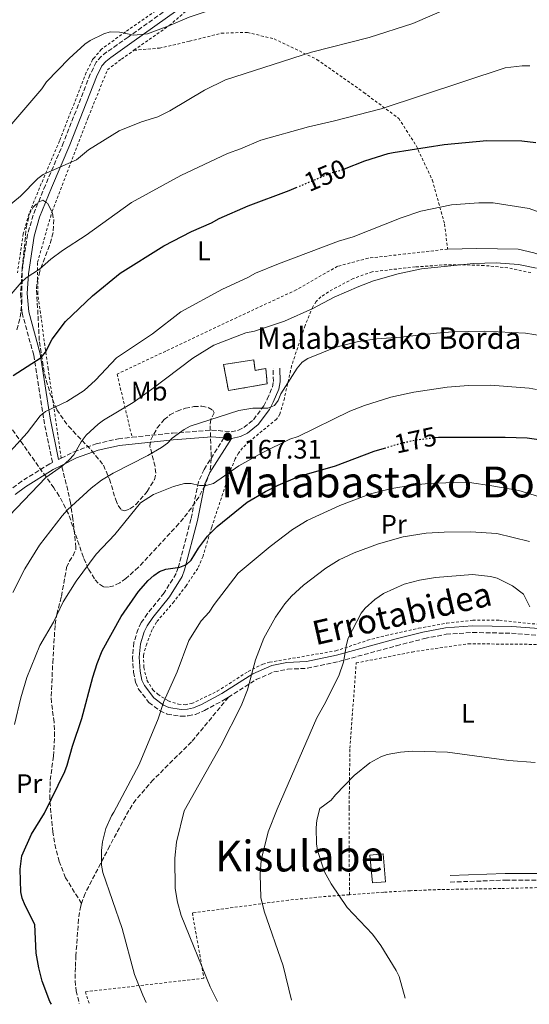
# Model space of a CAD drawing. Units: metres. Extents: x 616613 to 620033, y 4791898 to 4794271.
# Drawn here: x 616900 to 617090, y 4791903 to 4792270 of the extents above; entities that cross this region are included whole.
import ezdxf
from ezdxf.enums import TextEntityAlignment as Align

# ---------------------------------------------------------------- set-up
doc = ezdxf.new("R2010")
doc.units = ezdxf.units.M
doc.header["$MEASUREMENT"] = 0
for name, pattern in [('DGN Style 2', [1.7399219301090239, 1.043953158065414, -0.6959687720436097]), ('DGN Style 3', [2.435890702152634, 1.739921930109024, -0.6959687720436097]), ('DGN Style 5', [1.217945351076317, 0.5219765790327072, -0.6959687720436097])]:
    doc.linetypes.add(name, pattern=pattern)
for name, color, linetype, lineweight in [('Acequia sin especificar', 4, 'Continuous', 0), ('Camino', 7, 'DGN Style 3', 0), ('construcción   en construcción', 1, 'Continuous', 0), ('construcción en construcción', 1, 'DGN Style 3', 13), ('Cota de curva de nivel directora', 7, 'Continuous', 0), ('Cota de punto acotado terreno', 7, 'Continuous', 0), ('Curva de nivel directora', 30, 'Continuous', 30), ('Curva de nivel directora no vista', 30, 'DGN Style 5', 30), ('Curva de nivel intermedia', 30, 'Continuous', 0), ('Edificio', 1, 'Continuous', 13), ('Etiqueta de uso rústico', 92, 'Continuous', 0), ('Línea de cambio de uso (parcela vista)', 92, 'Continuous', 0), ('Margen derecho', 7, 'Continuous', 0), ('Punto acotado terreno (símbolo)', 7, 'Continuous', 0), ('Senda', 7, 'DGN Style 3', 0), ('Tela metálica o alambrada', 7, 'DGN Style 2', 0), ('Texto de Borda', 7, 'Continuous', 0), ('Texto de rotulación de espacio menor sin especificar', 7, 'Continuous', 0), ('Zona arbolada', 92, 'DGN Style 3', 0)]:
    doc.layers.add(name, color=color, linetype=linetype, lineweight=lineweight)
doc.styles.add('Style-Arial', font='arial.ttf')

# ---------------------------------------------------------------- blocks, each defined once
blk = doc.blocks.new('5PATER')
at = {"layer": 'Acequia sin especificar', "linetype": 'Continuous', "lineweight": 0}
h = blk.add_hatch(color=51, dxfattribs=at)
edge = h.paths.add_edge_path()
edge.add_ellipse((0, 0), major_axis=(-0.1095731443231308, -0.1110710700762829), ratio=0.9994222409660317, start_angle=0, end_angle=360)

msp = doc.modelspace()

# ---------------------------------------------------------------- linework, layer by layer
at = {"layer": 'Camino', "color": 7, "linetype": 'DGN Style 3', "lineweight": 0, "extrusion": (-0.08419082994567506, -0.04165230547677083, 0.9955787209465298), "elevation": -251382.1887797883, "flags": 128}
msp.add_lwpolyline([(-4021632.395381884, 2666109.967316903), (-4021632.395381885, 2666111.031929509)], dxfattribs=at)
at = {"layer": 'Camino', "color": 7, "linetype": 'DGN Style 3', "lineweight": 0}
for points in [[(616957.2100000007, 4792275.699999999, 133.1199999999955), (616940.1600000008, 4792263.53, 135.1699999999983), (616932.2600000016, 4792258.000000001, 135.4199999999983), (616930.1799999984, 4792256.330000001, 135.6600000000035), (616928.5300000011, 4792254.490000002, 135.9100000000035), (616928.3099999976, 4792254.25, 135.9400000000024), (616926.0599999991, 4792249.710000004, 136.3600000000006), (616916.109999998, 4792224.260000001, 138.3600000000006), (616909.3199999997, 4792208.290000003, 140.1199999999955), (616904.7600000021, 4792197.119999999, 141.6499999999942), (616902.6599999989, 4792189.83, 142.7400000000052), (616900.5100000009, 4792175.460000002, 144.8399999999965), (616900.0799999973, 4792167.82, 145.8800000000048), (616900.5699999991, 4792161.300000003, 146.7799999999988), (616900.6200000005, 4792160.62, 146.8699999999953), (616904.9699999979, 4792144.790000001, 149.3600000000005), (616908.6900000017, 4792120.880000001, 155.4799999999959), (616911.9499999983, 4792104.770000001, 159.4600000000063), (616910.9899999973, 4792104.290000002, 158.9499999999971), (616900.5100000009, 4792097.790000002, 158.5800000000017), (616896.4200000005, 4792094.720000001, 158.5500000000028)], [(616941.6400000004, 4792114.16, 163.1399999999995), (616956.719999999, 4792115.760000001, 165.6100000000007), (616971.3599999994, 4792116.84, 166.5399999999937), (616978.5700000002, 4792116.270000001, 166.5399999999937), (616981.2699999979, 4792116.830000001, 166.2899999999937), (616983.2699999984, 4792117.850000001, 165.9600000000065), (616986.8899999994, 4792120.74, 165.270000000004), (616990.7499999995, 4792125.859999999, 164.4100000000035), (616992.0399999993, 4792128.369999999, 164.050000000003), (616993.9599999993, 4792132.890000001, 163.9700000000012), (616994.3199999991, 4792135.060000001, 163.8300000000017), (616994.3000000013, 4792140.01, 163.0500000000028)], [(616915.2199999985, 4792106.400000001, 159.3999999999942), (616919.9999999994, 4792108.78, 159.9199999999984), (616928.2699999996, 4792111.750000001, 161.0800000000018), (616936.5300000008, 4792113.619999999, 162.3099999999976), (616941.6400000004, 4792114.16, 163.1399999999995)], [(616975.9200000014, 4792113.970000003, 167.3200000000069), (616968.5000000006, 4792102.190000001, 169.2799999999988), (616966.3999999973, 4792097.53, 170.0200000000042), (616963.61, 4792083.630000002, 172.2599999999949), (616958.8500000013, 4792065.460000002, 175), (616958.079999998, 4792063.320000002, 175.3000000000029), (616953.600000001, 4792056.07, 176), (616947.3899999993, 4792048.340000001, 176.3200000000071), (616945.0899999995, 4792045.000000001, 176.4900000000052), (616943.86, 4792042.550000002, 176.6600000000035), (616942.32, 4792037.550000002, 177.0299999999988), (616941.8199999993, 4792032.150000001, 177.4600000000065), (616942.1900000003, 4792026.520000001, 177.8399999999965), (616942.9400000013, 4792022.710000002, 177.9900000000053), (616944.0499999999, 4792020.170000001, 178.3200000000071), (616947.9400000013, 4792015.180000001, 179.520000000004), (616952.0599999987, 4792012.01, 180.6000000000058), (616954.6999999983, 4792010.87, 181.0899999999965), (616959.7899999979, 4792010.060000001, 181.9499999999971), (616962.6099999987, 4792010.170000001, 182.320000000007), (616965.2899999986, 4792010.730000001, 182.6199999999953), (616968.629999998, 4792012.180000001, 182.9700000000011), (616976.3999999977, 4792016.380000002, 183.8399999999965), (616977.5500000009, 4792017.11, 184.0099999999948)], [(616977.5500000009, 4792017.11, 184.0099999999948), (616987.8700000007, 4792023.7, 185.5800000000017), (616994.5399999982, 4792026.580000001, 186.2700000000041), (616999.600000001, 4792027.600000001, 186.9299999999931), (617007.0100000005, 4792027.949999999, 188.1999999999971), (617018.7699999998, 4792030.500000002, 189.6600000000036), (617040.2099999997, 4792036.350000001, 191.9100000000035), (617050.6599999992, 4792039.050000002, 192.1600000000035), (617058.7699999984, 4792040.62, 192.1799999999929), (617068.6299999978, 4792041.32, 192.1900000000023), (617083.1099999995, 4792041, 191.679999999993), (617100.0399999988, 4792039.770000001, 189.4199999999983), (617117.1, 4792038.780000002, 186.550000000003), (617133.9599999998, 4792038.840000001, 184.4600000000063), (617143.8399999995, 4792038.510000001, 183.2499999999999), (617150.9400000006, 4792038.119999999, 182.4799999999958), (617160.1099999994, 4792037.130000001, 181.8500000000057), (617165.3500000008, 4792037.640000001, 181.3600000000005), (617169.8199999989, 4792039.449999999, 180.9700000000011), (617174.3000000004, 4792042.59, 180.7899999999937)], [(617060.2899999983, 4791948.130000001, 198.7200000000012), (617080.8200000006, 4791948.850000001, 199.2799999999988), (617102.1199999999, 4791948.880000002, 198.1699999999984), (617116.1999999991, 4791950.210000002, 195.9600000000063), (617124.4299999991, 4791954.130000004, 194.8500000000058), (617133.989999999, 4791967.730000001, 192.6300000000047), (617139.7600000004, 4791977.74, 191.070000000007), (617145.489999999, 4791986.400000001, 189.7400000000052), (617147.8799999984, 4791987.500000001, 189.3600000000005), (617151.0100000021, 4791985.600000001, 188.6199999999953), (617155.1499999971, 4791978.000000002, 187.8000000000029), (617156.4300000002, 4791975.82, 187.6499999999943), (617160.3500000007, 4791958.58, 186.5)]]:
    msp.add_polyline3d(points, dxfattribs=at)
at = {"layer": 'construcción   en construcción', "color": 1, "linetype": 'Continuous', "lineweight": 0}
msp.add_polyline3d([(616986.9900000002, 4792143.08, 165.1699999999983), (616987.5, 4792139.100000001, 165.7700000000041), (616991.4800000006, 4792139.869999999, 165.9700000000012), (616992.0099999999, 4792134.15, 166.7700000000041), (616977.5800000001, 4792131.59, 165.9700000000012), (616975.79, 4792141.289999999, 164.9700000000012)], close=True, dxfattribs=at)
at = {"layer": 'construcción en construcción', "color": 1, "linetype": 'DGN Style 3', "lineweight": 13}
msp.add_polyline3d([(616987.5, 4792139.100000001, 165.7700000000041), (616991.4800000006, 4792139.869999999, 165.9700000000012), (616992.0099999999, 4792134.15, 166.7700000000041), (616977.5800000001, 4792131.59, 165.9700000000012), (616975.79, 4792141.289999999, 164.9700000000012), (616986.9900000002, 4792143.08, 165.1699999999983), (616987.5, 4792139.100000001, 165.7700000000041)], dxfattribs=at)
at = {"layer": 'Curva de nivel directora', "color": 30, "linetype": 'Continuous', "lineweight": 30, "flags": 128}
for points, elevation in [([(617020.6899999998, 4792214.300000001), (617020.8999999999, 4792214.360000002), (617028.4100000003, 4792217.369999999), (617037.0899999995, 4792220.15), (617039.0099999994, 4792220.53), (617057.9799999994, 4792223.410000001), (617073.980000001, 4792224.910000001), (617087.03, 4792224.870000001), (617092.1500000008, 4792224.189999999)], 150), ([(616897.3199999991, 4792137.280000002), (616907.7500000006, 4792143.980000002), (616909.36, 4792145.910000001), (616911.8999999991, 4792150.83), (616916.8700000001, 4792157.380000002), (616926.9199999997, 4792167.02), (616937.2300000006, 4792175.5), (616953.44, 4792185.600000001), (616963.8099999991, 4792190.949999999), (616971.2399999987, 4792194.24), (616974.0899999986, 4792195.890000002), (616984.9800000006, 4792200.529999999), (617000.2400000002, 4792206.310000002), (617002.7799999993, 4792207.380000001)], 150), ([(617054.5700000008, 4792114.060000001), (617055.9299999997, 4792114.220000001), (617080.709999999, 4792114.24), (617088.9199999988, 4792113.920000001), (617094.9899999995, 4792113.08)], 175), ([(616911.5500000004, 4791902.510000001), (616911.0199999985, 4791903.53), (616908.1399999995, 4791911.109999999), (616906.8399999987, 4791916.100000001), (616905.9299999991, 4791921.660000003), (616905.3900000004, 4791932.29), (616901.7499999992, 4791939.430000001), (616900.6899999997, 4791942.08), (616900.1699999989, 4791944.53), (616899.9599999988, 4791953.01), (616900.4999999997, 4791957.970000003), (616904.199999999, 4791965.99), (616908.9599999998, 4791973.850000001), (616916.5300000004, 4791989.380000001), (616917.3899999987, 4791991.730000001), (616919.4499999996, 4791998.880000001), (616922.97, 4792009.189999999), (616926.9599999997, 4792024.660000001), (616928.5800000003, 4792029.710000001), (616930.5499999995, 4792034.470000002), (616937.5299999999, 4792047.29), (616944.0499999999, 4792056.600000001), (616947.5999999995, 4792060.690000001), (616949.7299999995, 4792062.640000002), (616951.8699999986, 4792064.080000001), (616954.190000001, 4792065.000000002), (616959.399999999, 4792065.750000001), (616961.9499999993, 4792066.680000001), (616963.6700000004, 4792068.310000002), (616966.3499999981, 4792072.76), (616969.75, 4792077.320000002), (616973.4299999992, 4792080.930000001), (616984.5699999994, 4792089.930000001), (616991.3899999988, 4792093.940000001), (616996.1699999999, 4792096.300000001), (617004.1099999994, 4792099.600000001), (617017.5499999993, 4792103.540000001), (617031.9199999995, 4792109.01), (617035.7599999994, 4792110.140000002)], 175)]:
    msp.add_lwpolyline(points, dxfattribs=dict(at, elevation=elevation))
at = {"layer": 'Curva de nivel directora no vista', "color": 30, "linetype": 'DGN Style 5', "lineweight": 30, "flags": 128}
for points, elevation in [([(617002.7799999993, 4792207.380000001), (617015.4100000004, 4792212.7), (617020.6899999998, 4792214.300000001)], 150), ([(617035.7599999994, 4792110.140000002), (617042.0800000007, 4792112.020000001), (617047.8799999986, 4792113.270000001), (617054.5700000008, 4792114.060000001)], 175)]:
    msp.add_lwpolyline(points, dxfattribs=dict(at, elevation=elevation))
at = {"layer": 'Curva de nivel intermedia', "color": 30, "linetype": 'Continuous', "lineweight": 0, "flags": 128}
for points, elevation in [([(616896.8499999996, 4792231.179999999), (616908.0000000009, 4792244.289999999), (616909.7700000012, 4792246.850000001), (616918.1500000008, 4792255.56), (616923.9800000002, 4792260.939999999), (616926.0400000011, 4792262.349999998), (616931.0999999995, 4792264.789999999), (616933.52, 4792265.5), (616936.9000000019, 4792265.34), (616942.32, 4792264.34), (616947.3400000001, 4792264.749999999), (616955.2999999997, 4792267.71), (616962.9300000005, 4792271.060000001), (616968.9000000008, 4792273.039999999), (616987.3800000012, 4792276.019999999), (616992.7300000022, 4792276.56), (616997.9700000016, 4792277.659999999), (617003.9300000004, 4792279.92), (617008.7600000007, 4792282.239999999), (617010.8600000017, 4792283.609999999), (617015.6200000005, 4792288.130000001), (617019.1699999999, 4792291.970000001), (617022.4600000001, 4792296.58)], 135.0000000000003), ([(616891.350000001, 4792197.079999999), (616900.0999999996, 4792204.17), (616906.49, 4792210.730000001), (616908.4500000002, 4792212.279999998), (616920.9300000014, 4792217.779999998), (616925.3600000016, 4792221.42), (616936.8000000013, 4792228.579999999), (616945.1200000006, 4792231.980000001), (616951.2400000006, 4792233.779999998), (616955.7000000019, 4792236.069999999), (616968.5900000001, 4792243.729999999), (616976.4700000013, 4792247.599999998), (617008.4900000002, 4792257.970000001), (617030.0599999997, 4792263.380000001), (617046.3499999997, 4792268.649999999), (617061.6500000019, 4792275.25)], 140), ([(616896.5900000003, 4792167.59), (616900.3200000009, 4792172.009999999), (616902.2000000007, 4792173.66), (616907.1500000015, 4792176.939999999), (616911.3700000016, 4792180.71), (616915.650000002, 4792183.849999999), (616924.5500000003, 4792189.579999999), (616941.4000000014, 4792201.84), (616959.8400000016, 4792211.939999998), (616977.2600000004, 4792220.17), (616982.1100000006, 4792221.819999999), (616989.6800000012, 4792225.05), (617007.3900000005, 4792230.11), (617017.1700000018, 4792232.27), (617034.5600000013, 4792236.8), (617080.7800000005, 4792252.130000001), (617087.0600000013, 4792252.830000001), (617089.9900000016, 4792252.849999999)], 145.0000000000003), ([(616892.4700000009, 4792104.739999998), (616902.5400000004, 4792115.869999997), (616907.3700000006, 4792122.210000001), (616909.3100000008, 4792123.800000001), (616917.3399999996, 4792127.56), (616923.8399999995, 4792131.670000001), (616928.0599999995, 4792135.48), (616935.8300000012, 4792143.820000002), (616949.2300000011, 4792152.810000001), (616959.8000000013, 4792161.000000001), (616975.4100000019, 4792169.409999999), (616984.8200000019, 4792173.759999999), (616987.6699999995, 4792175.410000001), (616996.2200000014, 4792178.909999999), (617018.6100000012, 4792187.38), (617024.0800000007, 4792189.029999999), (617042.0200000001, 4792196.06), (617049.3499999995, 4792198.539999999), (617060.7500000009, 4792200.979999999), (617070.9500000002, 4792201.699999998), (617076.3100000002, 4792201.649999999), (617089.7200000011, 4792199.539999999), (617101.9299999997, 4792195.039999999)], 155.0000000000003), ([(616895.8700000006, 4792084.84), (616909.4600000005, 4792099.180000001), (616915.7300000002, 4792103.539999999), (616918.2000000001, 4792105.74), (616919.8899999999, 4792107.59), (616922.6500000004, 4792112.49), (616924.480000001, 4792114.949999999), (616928.9400000002, 4792119.050000001), (616930.9699999997, 4792120.51), (616942.0000000002, 4792127.220000001), (616949.0700000002, 4792132.189999999), (616964.2600000005, 4792143.77), (616972.0999999993, 4792148.539999999), (616984.0400000018, 4792153.159999999), (616987.3000000007, 4792153.789999997), (616998.5000000012, 4792157.509999999), (617009.0800000003, 4792162.25), (617017.0300000008, 4792166.42), (617026.2399999998, 4792170.429999999), (617031.6700000013, 4792172.55), (617040.8300000011, 4792175.25), (617049.6199999999, 4792177.050000002), (617068.9600000008, 4792179.05), (617077.3700000017, 4792179.310000001), (617085.7200000002, 4792178.63), (617092.4100000003, 4792177.330000001)], 160.0000000000002), ([(616897.1600000004, 4792056.26), (616901.6100000006, 4792065.050000001), (616907.0700000012, 4792073.849999999), (616915.5800000004, 4792084.899999999), (616917.61, 4792087.15), (616926.3400000005, 4792095.140000001), (616930.2900000003, 4792098.199999998), (616934.5700000006, 4792100.800000001), (616947.5200000012, 4792107.380000001), (616952.5800000017, 4792110.359999998), (616954.8100000002, 4792111.999999999), (616956.6400000007, 4792113.840000001), (616961.110000001, 4792117.130000001), (616963.2900000004, 4792118.34), (616981.4700000014, 4792124.16), (616986.6100000001, 4792125.000000001), (616992.3200000009, 4792125.000000001), (616994.7300000006, 4792126.099999998), (616996.1299999997, 4792127.899999999), (616997.14, 4792130.350000001), (617003.2100000007, 4792139.960000001), (617005.0400000013, 4792142.210000002), (617007.1200000001, 4792143.609999998), (617017.5800000008, 4792147.76), (617026.0099999995, 4792149.939999999), (617032.9299999997, 4792150.909999998), (617041.9000000019, 4792151.559999999), (617055.1500000019, 4792153.05), (617061.0599999995, 4792153.49), (617073.0900000016, 4792153.75), (617088.3900000014, 4792153.01), (617094.5100000012, 4792152.02)], 165), ([(616897.8200000019, 4792006.939999999), (616900.2200000003, 4792016.95), (616902.4300000009, 4792024.5), (616907.2800000012, 4792036.389999999), (616912.3200000017, 4792045.149999999), (616915.9600000004, 4792052.749999999), (616920.8200000019, 4792060.48), (616928.2100000015, 4792070.59), (616935.2099999998, 4792077.880000001), (616944.8200000012, 4792089.73), (616949.6500000014, 4792092.760000001), (616957.0499999998, 4792095.76), (616961.2000000007, 4792096.96), (616963.7199999995, 4792096.869999999), (616966.7300000003, 4792096.180000001), (616969.2300000016, 4792096.140000001), (616971.9900000021, 4792096.890000001), (616981.4600000002, 4792103.489999999), (616990.1300000005, 4792108.319999999), (617000.5000000016, 4792113.470000001), (617003.5599999994, 4792114.5), (617022.8800000004, 4792123.970000001), (617028.2800000005, 4792126.069999999), (617038.1500000011, 4792129.140000001), (617046.7099999996, 4792131.020000001), (617059.1399999994, 4792132.909999999), (617067.0900000001, 4792133.56), (617075.2400000016, 4792133.600000001), (617089.7300000001, 4792132.449999998), (617092.380000001, 4792132.050000001)], 170.0000000000002), ([(617097.6600000005, 4792090.680000001), (617085.8099999996, 4792094.289999999), (617075.8400000007, 4792096.109999998), (617067.4499999998, 4792097.26), (617058.6800000012, 4792097.220000001), (617052.15, 4792096.980000001), (617046.0400000013, 4792096.34), (617038.4900000008, 4792095.05), (617030.5600000004, 4792093.009999999), (617019.160000001, 4792088.67), (617006.8899999999, 4792083.100000001), (617001.4800000007, 4792079.800000001), (616993.1300000001, 4792073.46), (616981.1699999997, 4792063.439999999), (616972.2300000011, 4792051.74), (616970.4000000005, 4792048.88), (616967.3600000007, 4792045.599999998), (616962.8099999998, 4792038.329999999), (616958.4199999999, 4792026.659999999), (616953.430000001, 4792015.56), (616951.3700000001, 4792009.09), (616944.24, 4791992.07), (616934.8700000001, 4791974.289999999), (616934.0200000008, 4791972.81), (616931.9199999997, 4791968.09), (616930.6700000003, 4791963.119999997), (616930.2900000003, 4791959.899999999), (616930.2300000021, 4791954.49), (616930.7599999995, 4791951.699999998), (616937.9099999999, 4791930.779999999), (616942.5200000011, 4791913.579999999), (616945.6100000001, 4791905.880000002), (616946.9500000012, 4791903.13)], 180.0000000000002), ([(616973.540000001, 4791903.590000001), (616970.8200000008, 4791908.99), (616959.9199999997, 4791935.609999999), (616958.5400000006, 4791940.649999999), (616957.6700000011, 4791945.779999999), (616957.6100000008, 4791957.099999999), (616958.1699999997, 4791963.09), (616961.0500000007, 4791974.73), (616974.7900000004, 4791998.999999999), (616982.2800000005, 4792013.98), (616984.7000000011, 4792019.9), (616987.7000000008, 4792031.13), (616990.7200000006, 4792039.140000001), (616995.1700000007, 4792047.069999998), (616998.6100000007, 4792051.98), (617001.0500000016, 4792054.850000001), (617005.6100000013, 4792058.909999998), (617013.8500000002, 4792065.310000001), (617018.8800000015, 4792068.369999998), (617024.4200000004, 4792071.07), (617033.5800000001, 4792074.380000001), (617042.7199999997, 4792077.069999999), (617051.3099999996, 4792078.33), (617058.0300000008, 4792078.769999999), (617067.8200000009, 4792078.819999999), (617077.610000001, 4792078.259999999), (617089.8600000021, 4792075.33)], 185.0000000000004), ([(617001.0300000014, 4791904.070000002), (616998.0200000006, 4791916.82), (616990.9000000015, 4791937.34), (616989.6500000021, 4791942.390000001), (616989.440000002, 4791950.980000001), (616989.8200000019, 4791956.32), (616992.3900000004, 4791966.92), (616995.7600000009, 4791975.310000001), (617010.4900000007, 4792009.439999999), (617013.3200000004, 4792014.34), (617018.7699999998, 4792025.180000001), (617020.52, 4792030.220000001), (617021.5700000006, 4792036.81), (617022.2700000001, 4792039.220000001), (617027.0199999999, 4792048.460000002), (617028.5599999999, 4792050.429999999), (617032.1000000006, 4792053.58), (617035.3500000003, 4792055.84), (617043.0799999996, 4792059.349999999), (617048.7900000005, 4792060.8), (617054.7200000006, 4792061.800000001), (617068.6100000021, 4792062.999999999), (617075.2900000009, 4792062.149999999), (617077.7200000006, 4792061.539999999), (617083.4600000004, 4792058.720000001), (617087.6, 4792055.67), (617089.9400000002, 4792050.929999999)], 190), ([(617043.4200000016, 4791904.810000001), (617041.1999999998, 4791912.890000001), (617040.0900000012, 4791915.189999999), (617034.4000000004, 4791924.480000001), (617031.2800000003, 4791928.640000001), (617021.8299999998, 4791938.59), (617015.8500000007, 4791947.519999999), (617013.4299999999, 4791951.96), (617010.8100000003, 4791959.98), (617010.360000001, 4791962.449999999), (617010.2400000005, 4791968.359999999), (617010.4900000007, 4791971.220000001), (617011.6399999997, 4791975.579999999), (617015.9100000011, 4791978.659999999), (617017.5300000015, 4791980.710000001), (617024.5000000009, 4791987.939999999), (617030.3500000003, 4791992.630000001), (617034.3899999993, 4791994.859999999), (617036.780000001, 4791995.74), (617041.6900000017, 4791996.609999999), (617046.2000000001, 4791996.949999999), (617059.2600000001, 4791996.599999999), (617082.1399999994, 4791993.539999999), (617091.9299999995, 4791992.74)], 195.0000000000005)]:
    msp.add_lwpolyline(points, dxfattribs=dict(at, elevation=elevation))
at = {"layer": 'Edificio', "color": 1, "linetype": 'Continuous', "lineweight": 13, "extrusion": (-0.164504365050965, -0.01418141078730281, 0.9862744047511629), "elevation": -169264.5068779856, "flags": 128}
msp.add_lwpolyline([(-4721244.649674702, 1012274.624566701), (-4721244.654656227, 1012269.607578315), (-4721255.133377522, 1012269.607578314), (-4721255.127537115, 1012274.634393001), (-4721244.649674702, 1012274.624566701)], close=True, dxfattribs=at)
at = {"layer": 'Edificio', "color": 51, "linetype": 'Continuous', "lineweight": 13}
msp.add_polyline3d([(617031.25, 4791947.800000001, 199.1399999999994), (617030.3499999996, 4791958.24, 199.1399999999994), (617035.29, 4791958.66, 199.9700000000012), (617036.1799999997, 4791948.220000001, 199.9700000000012), (617031.25, 4791947.800000001, 199.1399999999994)], dxfattribs=at)
at = {"layer": 'Línea de cambio de uso (parcela vista)', "color": 92, "linetype": 'Continuous', "lineweight": 0}
msp.add_polyline3d([(617100.0800000001, 4792180.27, 159.0099999999948), (617091.4699999997, 4792182.99, 159.3399999999965), (617085.6200000001, 4792184.430000001, 158.6100000000006), (617070.1699999999, 4792184.609999999, 157.8000000000029), (617059.29, 4792184.42, 158.4100000000035)], dxfattribs=at)
at = {"layer": 'Margen derecho', "color": 7, "linetype": 'Continuous', "lineweight": 0}
for points in [[(616958.7499999985, 4792273.730000002, 133.1199999999955), (616941.6000000002, 4792261.49, 135.1699999999983), (616933.7600000014, 4792256, 135.4199999999983), (616931.9100000006, 4792254.510000002, 135.6600000000035), (616930.3999999975, 4792252.830000001, 135.9400000000024), (616928.3500000001, 4792248.7, 136.3600000000006), (616918.4300000003, 4792223.310000001, 138.3600000000006), (616911.6299999988, 4792207.330000001, 140.1199999999955), (616907.1299999993, 4792196.300000001, 141.6499999999942), (616905.1000000021, 4792189.290000001, 142.7400000000052), (616902.9999999986, 4792175.210000002, 144.8399999999965), (616902.5899999996, 4792167.850000001, 145.8800000000048), (616903.1000000016, 4792161.050000002, 146.8699999999953), (616907.4099999988, 4792145.32, 149.3600000000005), (616911.149999998, 4792121.33, 155.4799999999959), (616914.2699999984, 4792105.930000001, 159.3000000000029)], [(616996.8000000003, 4792140.01, 163.0500000000028), (616996.8200000003, 4792134.86, 163.8300000000017), (616996.370000001, 4792132.189999999, 163.9700000000012), (616994.3099999981, 4792127.310000001, 164.050000000003), (616992.8700000008, 4792124.520000001, 164.4100000000035), (616988.6999999977, 4792118.980000001, 165.270000000004), (616984.6299999974, 4792115.74, 165.9600000000065), (616982.1099999984, 4792114.450000001, 166.2899999999937), (616978.730000001, 4792113.750000001, 166.5399999999937), (616970.699999998, 4792101.010000001, 169.2799999999988), (616968.789999999, 4792096.760000002, 170.0200000000042), (616966.0399999997, 4792083.060000002, 172.2599999999949), (616961.2399999985, 4792064.720000003, 175), (616960.3400000001, 4792062.230000001, 175.3000000000029), (616955.6499999983, 4792054.619999999, 176), (616949.3999999987, 4792046.850000001, 176.3200000000071), (616947.2499999985, 4792043.730000001, 176.4900000000052), (616946.1900000012, 4792041.61, 176.6600000000035), (616944.7899999976, 4792037.060000002, 177.0299999999988), (616944.3299999972, 4792032.12, 177.4600000000065), (616944.6700000013, 4792026.840000001, 177.8399999999965), (616945.3399999996, 4792023.460000001, 177.9900000000053), (616946.2199999981, 4792021.460000004, 178.3200000000071), (616949.7099999995, 4792016.970000003, 179.520000000004), (616953.3399999995, 4792014.180000001, 180.6000000000058), (616955.4099999992, 4792013.290000001, 181.0899999999965), (616959.9399999998, 4792012.560000002, 181.9499999999971), (616962.3099999991, 4792012.66, 182.320000000007), (616964.530000001, 4792013.120000001, 182.6199999999953), (616967.5300000005, 4792014.430000001, 182.9700000000011), (616975.1399999991, 4792018.540000001, 183.8399999999965), (616986.6900000006, 4792025.92, 185.5800000000017), (616993.7899999995, 4792028.970000001, 186.2700000000041), (616999.2899999979, 4792030.090000001, 186.9299999999931), (617006.6799999997, 4792030.439999999, 188.1999999999971), (617017.9200000004, 4792032.859999999, 189.6300000000047), (617039.5700000004, 4792038.77, 191.9100000000035), (617050.1099999994, 4792041.480000001, 192.1600000000035), (617058.4499999988, 4792043.100000001, 192.1799999999929), (617068.5699999996, 4792043.820000002, 192.1900000000023), (617083.2300000002, 4792043.500000002, 191.679999999993), (617100.1999999997, 4792042.260000001, 189.4199999999983)], [(616915.3099999977, 4792103.65, 159.2899999999937), (616920.9800000007, 4792106.480000002, 159.9199999999984), (616928.9800000003, 4792109.350000001, 161.0800000000018), (616936.9399999998, 4792111.150000001, 162.3099999999976), (616956.9400000002, 4792113.260000002, 165.6100000000007), (616971.3500000006, 4792114.33, 166.5399999999937), (616975.9200000014, 4792113.970000003, 167.3200000000069)], [(616898.0199999987, 4792092.800000001, 158.5500000000028), (616901.9300000002, 4792095.720000002, 158.5800000000017), (616912.2099999998, 4792102.11, 158.9499999999971), (616915.3099999977, 4792103.65, 159.2899999999937)], [(617060.199999999, 4791950.630000002, 198.7200000000012), (617080.7699999993, 4791951.350000001, 199.2799999999988), (617101.9999999991, 4791951.369999999, 198.1699999999984), (617115.5300000008, 4791952.660000001, 195.9600000000063), (617122.7600000016, 4791956.11, 194.8500000000058), (617131.879999999, 4791969.07, 192.6300000000047), (617136.8399999988, 4791977.7, 191.3099999999977), (617143.77, 4791988.359999999, 189.7400000000052), (617148.0500000005, 4791990.330000001, 189.3600000000005), (617152.8500000016, 4791987.410000003, 188.6199999999953), (617158.0199999993, 4791978.050000001, 187.7299999999959), (617158.7800000015, 4791976.75, 187.6499999999943), (617161.5399999976, 4791964.630000001, 186.8600000000007)]]:
    msp.add_polyline3d(points, dxfattribs=at)
at = {"layer": 'Senda', "color": 7, "linetype": 'DGN Style 3', "lineweight": 0}
for points in [[(616922.8099999991, 4791940.150000001, 177.7599999999949), (616916.8299999977, 4791949.77, 177.1399999999994), (616914.5199999987, 4791955.790000001, 176.7899999999936), (616913.1999999977, 4791960.580000001, 176.2599999999948), (616912.1000000003, 4791966.720000001, 175.6100000000006), (616910.9299999991, 4791979.130000001, 174.8600000000006), (616911.1399999993, 4791986.140000002, 173.8699999999955), (616912.3399999995, 4791995.100000001, 173.8699999999955), (616912.7799999998, 4792002.590000001, 173.5599999999977), (616912.620000001, 4792007.790000002, 173.1399999999995), (616911.5599999971, 4792015.180000001, 172.1499999999942), (616911.4899999979, 4792017.5, 171.9199999999982), (616912.0599999978, 4792029.980000001, 171.570000000007), (616912.9600000008, 4792044.350000001, 170.1399999999993), (616913.5799999977, 4792048.060000001, 169.6399999999994), (616915.3099999977, 4792054.800000001, 168.7599999999949), (616917.23, 4792065.570000002, 168.0299999999989), (616918.2499999994, 4792067.850000001, 167.6300000000047), (616919.6700000009, 4792069.99, 167.1300000000048), (616920.6200000008, 4792072.220000002, 166.6799999999931), (616920.6799999989, 4792073.060000001, 166.5800000000017), (616919.6000000016, 4792083.720000002, 165.6000000000058), (616918.7099999997, 4792089.66, 164.6100000000007), (616917.7300000007, 4792094.350000001, 163.1499999999942), (616915.3099999977, 4792103.65, 159.2899999999937)], [(616977.5500000009, 4792017.11, 184.0099999999948), (616963.7899999989, 4792000.480000001, 182.929999999993), (616949.5700000009, 4791986.359999999, 182.5500000000028), (616943.0500000009, 4791978.880000004, 181.1999999999971), (616940.4099999989, 4791974.87, 180.6100000000007), (616933.3199999989, 4791961.650000001, 180.300000000003), (616924.1299999978, 4791943.930000001, 178.1799999999931), (616922.8099999991, 4791940.150000001, 177.7599999999949)], [(616922.8099999991, 4791940.150000001, 177.7599999999949), (616922.4899999973, 4791939.240000002, 177.6600000000035), (616921.6900000015, 4791934.270000001, 177.2100000000064), (616920.7100000002, 4791920.75, 177.020000000004), (616920.5199999979, 4791916.279999999, 176.7200000000011), (616920.3900000006, 4791911.320000002, 175.8300000000019), (616920.8099999985, 4791907.570000002, 175.2599999999948), (616921.9499999986, 4791902.689999999, 174.9700000000011)]]:
    msp.add_polyline3d(points, dxfattribs=at)
at = {"layer": 'Tela metálica o alambrada', "color": 7, "linetype": 'DGN Style 2', "lineweight": 0}
for points in [[(616942.3600000005, 4792258.65, 135.5899999999965), (616955.5300000003, 4792267.890000001, 134.7100000000064), (616987.7599999999, 4792295.67, 132.7200000000012), (617003.6500000004, 4792305.210000001, 132.1199999999953), (617009.5899999999, 4792311.710000001, 131.7200000000012), (617014.5199999996, 4792322.930000001, 132.9100000000035), (617023.6200000001, 4792346.130000001, 134.7100000000064), (617032.2400000002, 4792364.84, 135.3000000000029), (617040.3899999997, 4792377.82, 135.5), (617052.0300000003, 4792390.57, 135.5), (617075.1600000003, 4792395.9, 137.6900000000023), (617088.5999999996, 4792396.470000001, 138.2899999999936), (617084.1699999999, 4792385.49, 139.4900000000052), (617072.3700000001, 4792361.619999999, 142.6699999999983)], [(616993.4800000006, 4792306.859999999, 130.6499999999942), (616981.0800000001, 4792297.84, 131.6399999999994), (616966.9400000004, 4792286.08, 132.8399999999965), (616953.2999999998, 4792275.310000001, 134.0299999999988), (616939.1600000003, 4792265.529999999, 135.6300000000047), (616930.2300000006, 4792259.02, 135.8300000000017), (616927.2999999998, 4792255.539999999, 135.5200000000041), (616926.9500000002, 4792255.140000001, 135.5500000000029), (616924.5599999996, 4792250.34, 136), (616914.5999999996, 4792224.84, 137.9900000000052), (616907.8099999996, 4792208.880000001, 139.7599999999948), (616903.2100000001, 4792197.609999999, 141.3000000000029), (616901.0499999998, 4792190.130000001, 142.4100000000035), (616898.8799999999, 4792175.58, 144.5299999999988)], [(616942.3600000005, 4792258.65, 135.5899999999965), (616951.8099999996, 4792259.439999999, 136.3800000000047), (616963, 4792261.980000001, 136.7799999999988), (616974.9400000004, 4792265.029999999, 137.5800000000017), (616984.6399999997, 4792265.32, 137.3800000000047), (616994.6100000005, 4792262.880000001, 137.9799999999959), (617010.5800000001, 4792255.24, 140.3699999999953), (617028.0599999996, 4792242.880000001, 144.9499999999971), (617041.0499999998, 4792233.230000001, 146.9400000000023), (617047.5700000003, 4792223.050000001, 150.320000000007), (617053.6100000005, 4792210.140000001, 153.5099999999948), (617058.1699999999, 4792193.730000001, 156.8899999999994), (617059.29, 4792184.42, 158.4100000000035)], [(616915.2199999997, 4792106.4, 159.3999999999942), (616910.3399999999, 4792139.730000001, 151.8300000000017), (616906.4699999997, 4792167.84, 147.4499999999971), (616906.4100000003, 4792179.539999999, 144.2700000000041), (616911.7999999998, 4792198.480000001, 142.6699999999983), (616925.3300000001, 4792233.65, 138.6900000000023), (616932.4600000001, 4792251.350000001, 136.5), (616937.6699999999, 4792255.359999999, 135.8999999999942), (616942.3600000005, 4792258.65, 135.5899999999965)], [(617059.29, 4792184.42, 158.4100000000035), (617043.6200000001, 4792182.600000001, 158.6100000000006), (617029.6900000004, 4792181.039999999, 157.8099999999977), (617018.25, 4792178, 158.2100000000064), (617002.8600000005, 4792169.210000001, 158.4100000000035), (616980.75, 4792158.9, 158.4100000000035), (616954.1799999997, 4792146.33, 157.6199999999953), (616936.0499999998, 4792137.779999999, 157.6199999999953), (616941.6399999997, 4792114.16, 163.1399999999994)], [(617090.2999999998, 4792175.630000001, 160.5500000000029), (617081.7000000002, 4792177.4, 160.3500000000058), (617072.8899999997, 4792178.32, 160.7100000000064), (617065.9199999999, 4792178.529999999, 160.3099999999977), (617057.2100000001, 4792178.49, 160.5099999999948), (617047.25, 4792177.76, 160.3600000000006), (617031.1299999999, 4792175.960000001, 160.7400000000052), (617024.1200000001, 4792173.4, 160.8300000000017), (617016.3700000001, 4792169.359999999, 160.929999999993), (617012.0700000003, 4792166.57, 160.9900000000052), (617010.2999999998, 4792164.83, 161.0399999999936), (617008.9900000002, 4792162.83, 161.1100000000006), (617006.1399999997, 4792155.939999999, 162.0500000000029), (617001.1299999999, 4792140.890000001, 164.8899999999994), (616998.4600000001, 4792128.75, 166.1499999999942), (616996.7800000003, 4792122.859999999, 166.9600000000064), (616995.5, 4792120.949999999, 167.2799999999988), (616985.29, 4792112.529999999, 169.3000000000029), (616982.8600000005, 4792110.189999999, 169.8699999999953), (616981.3300000001, 4792108.230000001, 170.2700000000041), (616980.0899999999, 4792106.08, 170.6699999999983), (616978.2000000002, 4792101.470000001, 171.4700000000012), (616971.2999999998, 4792080.51, 175.0399999999936), (616968.1100000005, 4792069.789999999, 176.2400000000052), (616966.1399999997, 4792065.24, 176.9799999999959), (616961.7699999996, 4792058.720000001, 177.3300000000017), (616957.2400000002, 4792052.810000001, 177.429999999993), (616950.7599999999, 4792045.199999999, 177.6199999999953), (616949.0899999999, 4792042.390000001, 177.7299999999959), (616947.1100000005, 4792037.08, 178.0299999999988), (616945.8799999999, 4792032.84, 178.0299999999988), (616946.0300000003, 4792028.24, 178.429999999993), (616947.1799999997, 4792023.449999999, 179.070000000007), (616949.4000000004, 4792019.9, 179.7799999999988), (616951.2000000002, 4792018.279999999, 180.2700000000041), (616955.1500000004, 4792015.779999999, 180.929999999993), (616958.9100000003, 4792014.49, 181.4199999999983), (616961.4000000004, 4792014.33, 181.7700000000041), (616963.8700000001, 4792014.77, 182.1199999999953), (616973.4000000004, 4792019.359999999, 183.6100000000006), (616984.9699999997, 4792026.800000001, 185.2700000000041), (616990.3600000005, 4792029.49, 186.0299999999988), (616992.9400000004, 4792030.199999999, 186.3899999999994), (617017.6200000001, 4792034.460000001, 189.9100000000035), (617029.4100000003, 4792038.380000001, 191.3500000000058), (617036.3099999996, 4792040.189999999, 192), (617048.5, 4792042.91, 192.6399999999994), (617059.0099999999, 4792044.810000001, 192.8600000000006), (617068.6699999999, 4792045.869999999, 192.7700000000041), (617078.6600000003, 4792045.850000001, 192.3000000000029), (617097.4100000003, 4792043.9, 190.1999999999971)], [(617022.6900000004, 4791943.41, 195.1199999999953), (617022.5700000003, 4791975.77, 197.0800000000017), (617022.8700000001, 4791998.07, 194.4799999999959), (617025.2100000001, 4792029.939999999, 192.0899999999965), (617046.0999999996, 4792034.02, 192.4900000000052), (617066.9900000002, 4792037.100000001, 191.6900000000023), (617100.8499999996, 4792036.77, 191.6900000000023), (617102.4699999997, 4792010.390000001, 194.0800000000017), (617107.5599999996, 4791986.52, 195.2799999999988), (617108.4299999997, 4791977.220000001, 195.9199999999983), (617110.7999999998, 4791952.210000001, 196.7299999999959)], [(617143.5, 4791906.560000001, 189.8099999999977), (617147.4699999997, 4791919.02, 189.9700000000012), (617156.4100000003, 4791947.49, 188.5899999999965), (617136.5800000001, 4791947.9, 192.3899999999994), (617119.4699999997, 4791946.890000001, 195.8999999999942), (617109.6200000001, 4791946.550000001, 197.320000000007), (617099.6399999997, 4791946.24, 197.8300000000017), (617079.1100000005, 4791945.730000001, 198.1300000000047), (617056.6100000005, 4791945.359999999, 198.0399999999936), (617045.4400000004, 4791944.930000001, 197.5099999999948), (617035.4900000002, 4791944.34, 196.7100000000064), (617022.6900000004, 4791943.41, 195.1199999999953)], [(617022.6900000004, 4791943.41, 195.1199999999953), (617012.2400000002, 4791942.65, 193.820000000007), (616999.9800000006, 4791941.4, 191.7899999999936), (616964.1200000001, 4791936.609999999, 185.2700000000041), (616968.4500000002, 4791912.230000001, 184.7100000000064), (616924.2300000006, 4791907.189999999, 176.4100000000035), (616925.6399999997, 4791902.76, 176.1100000000006)]]:
    msp.add_polyline3d(points, dxfattribs=at)
at = {"layer": 'Zona arbolada', "color": 92, "linetype": 'DGN Style 3', "lineweight": 0}
for points in [[(616898.6699999999, 4792154.310000001, 153.8600000000006), (616899.9800000006, 4792158.970000001, 153.8399999999965), (616900.4800000006, 4792164.100000001, 153.4700000000012), (616900.7199999997, 4792177.4, 151.5899999999965), (616902.2000000002, 4792192.350000001, 148.2799999999988), (616903.2599999999, 4792197.17, 147.1900000000023), (616904.79, 4792200.08, 146.6000000000058), (616906.7800000003, 4792201.970000001, 146.2799999999988), (616908.3799999999, 4792202.699999999, 146.2799999999988), (616910.0800000001, 4792201.51, 147.3099999999977), (616910.8799999999, 4792200.220000001, 147.8699999999953), (616911.9199999999, 4792197.82, 148.4400000000023), (616912.4299999997, 4792195.41, 148.9900000000052), (616912.2199999997, 4792190.59, 150.0899999999965), (616910.8600000005, 4792185.77, 151.179999999993), (616907.2000000002, 4792176.130000001, 153.3800000000047), (616906.1299999999, 4792171.310000001, 154.5099999999948), (616906.0499999998, 4792169.09, 155.0399999999936), (616907.0899999999, 4792149.84, 159.8000000000029), (616908.9900000002, 4792137.83, 162.7700000000041), (616911.0300000003, 4792130.640000001, 164.5), (616913.5700000003, 4792124.480000001, 165.9400000000023), (616917.9299999997, 4792118.289999999, 167.3800000000047), (616926.54, 4792109.27, 169.5200000000041), (616930.9500000002, 4792103.74, 170.8500000000058), (616933.2400000002, 4792098.539999999, 172.070000000007), (616935.5700000003, 4792090.77, 173.8999999999942), (616936.4299999997, 4792088.720000001, 174.4499999999971), (616937.5599999996, 4792087.09, 174.9600000000064), (616938.9699999997, 4792086.689999999, 175.2700000000041), (616940.8600000005, 4792087.449999999, 175.429999999993), (616943.0099999999, 4792089.08, 175.4600000000064), (616947.3099999996, 4792093.930000001, 175.25), (616949.9500000002, 4792098.350000001, 174.9600000000064), (616950.4800000006, 4792100.789999999, 174.7299999999959), (616950.2000000002, 4792103.289999999, 174.4400000000023), (616948.3099999996, 4792110.810000001, 173.5399999999936), (616948.6100000005, 4792113.210000001, 173.3699999999953), (616951, 4792117.67, 173.2799999999988), (616953.5800000001, 4792120.77, 173.3600000000006), (616955.7000000002, 4792122.5, 173.429999999993), (616958.4400000004, 4792123.930000001, 173.5099999999948), (616961.5199999996, 4792125, 173.6000000000058), (616964.6699999999, 4792125.630000001, 173.75), (616967.6100000005, 4792125.77, 173.9600000000064), (616970.0499999998, 4792125.33, 174.2599999999948), (616971.7300000006, 4792124.26, 174.6699999999983), (616972.2300000006, 4792123.350000001, 174.9600000000064), (616971, 4792120.850000001, 175.75), (616970.75, 4792118.449999999, 176.3999999999942), (616971.1799999997, 4792106.189999999, 179.570000000007), (616970.7300000006, 4792101.369999999, 180.6999999999971), (616968.8700000001, 4792096.180000001, 181.75), (616966.54, 4792091.869999999, 182.2899999999936), (616963.8099999996, 4792087.789999999, 182.5099999999948), (616959.1100000005, 4792081.939999999, 182.4400000000023), (616944.0300000003, 4792065.640000001, 181.6699999999983), (616939.3600000005, 4792061.49, 181.2899999999936), (616937.0700000003, 4792059.890000001, 181.0599999999977), (616934.8799999999, 4792058.77, 180.8000000000029), (616932.8300000001, 4792058.220000001, 180.5), (616930.9600000001, 4792058.369999999, 180.179999999993), (616928.9699999997, 4792059.67, 179.7400000000052), (616927.6100000005, 4792061.350000001, 179.2899999999936), (616925.3200000003, 4792065.130000001, 178.0599999999977), (616923.4900000002, 4792069.350000001, 176.4900000000052), (616917.9199999999, 4792085.600000001, 170.179999999993), (616914.5199999996, 4792092.24, 168.0399999999936), (616912.4500000002, 4792095.25, 167.3699999999953), (616909.5700000003, 4792099.350000001, 167.0299999999988), (616900.8899999997, 4792111.600000001, 167.3300000000017), (616896.5800000001, 4792117.67, 166.3099999999977)], [(616898.6699999999, 4792154.310000001, 153.8600000000006), (616899.9800000006, 4792158.970000001, 153.8399999999965), (616900.4800000006, 4792164.100000001, 153.4700000000012), (616900.7199999997, 4792177.4, 151.5899999999965), (616902.2000000002, 4792192.350000001, 148.2799999999988), (616903.2599999999, 4792197.17, 147.1900000000023), (616904.79, 4792200.08, 146.6000000000058), (616906.7800000003, 4792201.970000001, 146.2799999999988), (616908.3799999999, 4792202.699999999, 146.2799999999988), (616910.0800000001, 4792201.51, 147.3099999999977), (616910.8799999999, 4792200.220000001, 147.8699999999953), (616911.9199999999, 4792197.82, 148.4400000000023), (616912.4299999997, 4792195.41, 148.9900000000052), (616912.2199999997, 4792190.59, 150.0899999999965), (616910.8600000005, 4792185.77, 151.179999999993), (616907.2000000002, 4792176.130000001, 153.3800000000047), (616906.1299999999, 4792171.310000001, 154.5099999999948), (616906.0499999998, 4792169.09, 155.0399999999936), (616907.0899999999, 4792149.84, 159.8000000000029), (616908.9900000002, 4792137.83, 162.7700000000041), (616911.0300000003, 4792130.640000001, 164.5), (616913.5700000003, 4792124.480000001, 165.9400000000023), (616917.9299999997, 4792118.289999999, 167.3800000000047), (616926.54, 4792109.27, 169.5200000000041), (616930.9500000002, 4792103.74, 170.8500000000058), (616933.2400000002, 4792098.539999999, 172.070000000007), (616935.5700000003, 4792090.77, 173.8999999999942), (616936.4299999997, 4792088.720000001, 174.4499999999971), (616937.5599999996, 4792087.09, 174.9600000000064), (616938.9699999997, 4792086.689999999, 175.2700000000041), (616940.8600000005, 4792087.449999999, 175.429999999993), (616943.0099999999, 4792089.08, 175.4600000000064), (616947.3099999996, 4792093.930000001, 175.25), (616949.9500000002, 4792098.350000001, 174.9600000000064), (616950.4800000006, 4792100.789999999, 174.7299999999959), (616950.2000000002, 4792103.289999999, 174.4400000000023), (616948.3099999996, 4792110.810000001, 173.5399999999936), (616948.6100000005, 4792113.210000001, 173.3699999999953), (616951, 4792117.67, 173.2799999999988), (616953.5800000001, 4792120.77, 173.3600000000006), (616955.7000000002, 4792122.5, 173.429999999993), (616958.4400000004, 4792123.930000001, 173.5099999999948), (616961.5199999996, 4792125, 173.6000000000058), (616964.6699999999, 4792125.630000001, 173.75), (616967.6100000005, 4792125.77, 173.9600000000064), (616970.0499999998, 4792125.33, 174.2599999999948), (616971.7300000006, 4792124.26, 174.6699999999983), (616972.2300000006, 4792123.350000001, 174.9600000000064), (616971, 4792120.850000001, 175.75), (616970.75, 4792118.449999999, 176.3999999999942), (616971.1799999997, 4792106.189999999, 179.570000000007), (616970.7300000006, 4792101.369999999, 180.6999999999971), (616968.8700000001, 4792096.180000001, 181.75), (616966.54, 4792091.869999999, 182.2899999999936)], [(616966.54, 4792091.869999999, 182.2899999999936), (616963.8099999996, 4792087.789999999, 182.5099999999948), (616959.1100000005, 4792081.939999999, 182.4400000000023), (616944.0300000003, 4792065.640000001, 181.6699999999983), (616939.3600000005, 4792061.49, 181.2899999999936), (616937.0700000003, 4792059.890000001, 181.0599999999977), (616934.8799999999, 4792058.77, 180.8000000000029), (616932.8300000001, 4792058.220000001, 180.5), (616930.9600000001, 4792058.369999999, 180.179999999993), (616928.9699999997, 4792059.67, 179.7400000000052), (616927.6100000005, 4792061.350000001, 179.2899999999936), (616925.3200000003, 4792065.130000001, 178.0599999999977), (616923.4900000002, 4792069.350000001, 176.4900000000052), (616917.9199999999, 4792085.600000001, 170.179999999993), (616914.5199999996, 4792092.24, 168.0399999999936), (616912.4500000002, 4792095.25, 167.3699999999953), (616909.5700000003, 4792099.350000001, 167.0299999999988), (616900.8899999997, 4792111.600000001, 167.3300000000017), (616896.5800000001, 4792117.67, 166.3099999999977)]]:
    msp.add_polyline3d(points, dxfattribs=at)

# ---------------------------------------------------------------- block references
at = {"layer": 'Punto acotado terreno (símbolo)', "color": 7, "linetype": 'Continuous', "lineweight": 0, "xscale": 10, "yscale": 10, "zscale": 10}
msp.add_blockref('5PATER', (616977.2499999991, 4792114.380000002, 167.3099999999982), dxfattribs=at)

# ---------------------------------------------------------------- texts
at = {"color": 7, "linetype": 'Continuous', "lineweight": 0, "style": 'Style-Arial'}
msp.add_text('Errotabidea', height=9, rotation=12.84397, dxfattribs=at).set_placement((617043.2337556299, 4792044.05285203, 190.3500000000058), align=Align.CENTER)
at = {"layer": 'Cota de curva de nivel directora', "color": 7, "linetype": 'Continuous', "lineweight": 0, "style": 'Style-Arial'}
for s, rotation, p in [('150', 22.86253999999999, (617013.6593671906, 4792211.963967132, 150)), ('175', 12.15944, (617047.2930003159, 4792113.136202535, 175))]:
    msp.add_text(s, height=7.000000000000002, rotation=rotation, dxfattribs=at).set_placement(p, align=Align.MIDDLE_CENTER)
at = {"layer": 'Cota de punto acotado terreno', "color": 7, "linetype": 'Continuous', "lineweight": 0, "style": 'Style-Arial'}
msp.add_text('167.31', height=7.000000000000002, dxfattribs=at).set_placement((616983.230000001, 4792106.220000001, 167.3099999999977))
at = {"layer": 'Etiqueta de uso rústico', "color": 92, "linetype": 'Continuous', "lineweight": 0, "style": 'Style-Arial'}
for s, p in [('L', (616968.4314203784, 4792183.760009999, 151.6300000000047)), ('Mb', (616948.0402462414, 4792131.390010002, 159.7700000000041)), ('Pr', (617039.2154566087, 4792081.69001, 183.320000000007)), ('L', (617066.8714203802, 4792011.15001, 194.0599999999977)), ('Pr', (616903.3054566087, 4791984.87001, 172.0500000000029))]:
    msp.add_text(s, height=7.000000000000002, dxfattribs=at).set_placement(p, align=Align.MIDDLE_CENTER)
at = {"layer": 'Texto de Borda', "color": 7, "linetype": 'Continuous', "lineweight": 0, "style": 'Style-Arial'}
msp.add_text('Malabastako Borda', height=8, dxfattribs=at).set_placement((616988.230000001, 4792147.189999999, 161.3500000000058))
at = {"layer": 'Texto de rotulación de espacio menor sin especificar', "color": 7, "linetype": 'Continuous', "lineweight": 0, "style": 'Style-Arial'}
for s, p in [('Malabastako Bordako Bazterra', (617087.6109190005, 4792097.480010002, 178.7899999999936)), ('Kisulabe', (617004.0448776943, 4791957.860009999, 189.7299999999959))]:
    msp.add_text(s, height=11.5, dxfattribs=at).set_placement(p, align=Align.MIDDLE_CENTER)

doc.saveas('drawing.dxf')
